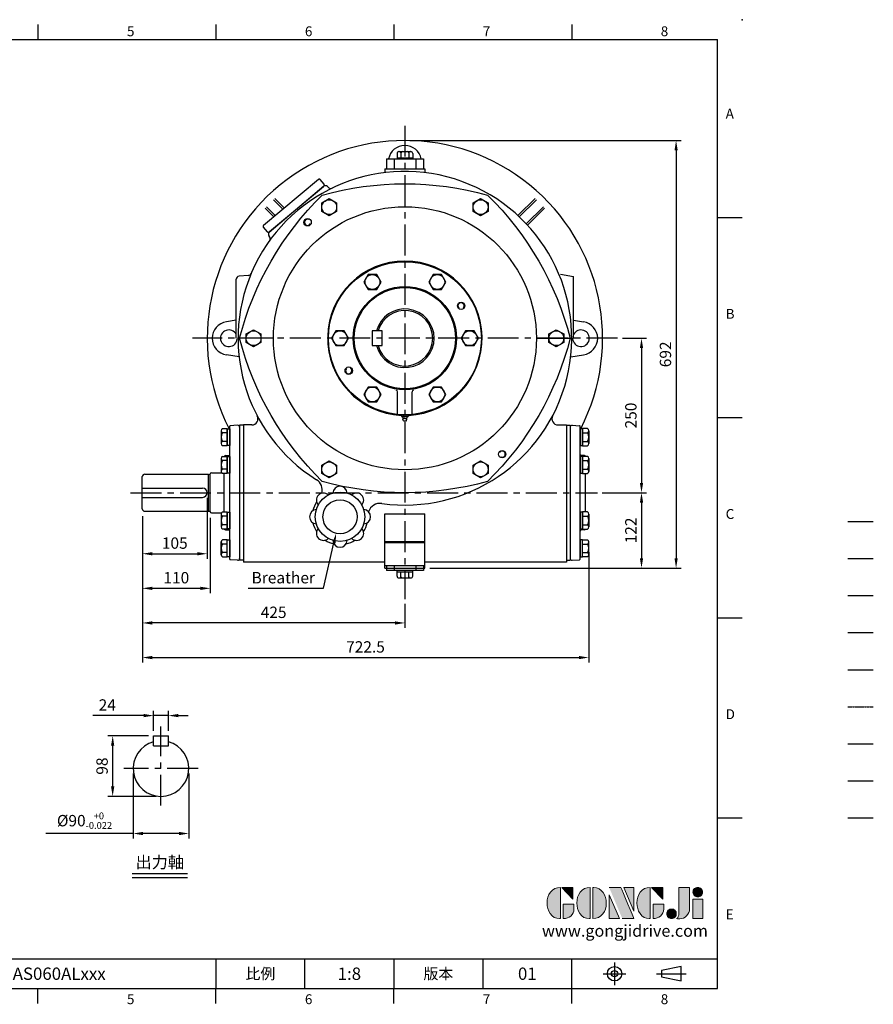
# Model space of a CAD drawing. Extents: x -56 to 2452, y -32 to 1568.
# Drawn here: x 1070 to 2452, y -26 to 1568 of the extents above; entities that cross this region are included whole.
import ezdxf
from ezdxf.enums import TextEntityAlignment as Align

# ---------------------------------------------------------------- set-up
doc = ezdxf.new("R2010")
doc.units = 0
doc.header["$LTSCALE"] = 40
doc.header["$MEASUREMENT"] = 0
for name, pattern in [('CENTER', [2, 1.25, -0.25, 0.25, -0.25]), ('HIDDEN', [0.375, 0.25, -0.125]), ('PHANTOM2', [1.25, 0.625, -0.125, 0.125, -0.125, 0.125, -0.125])]:
    doc.linetypes.add(name, pattern=pattern)
doc.layers.get('0').update_dxf_attribs({"color": 3, "linetype": 'CONTINUOUS'})
doc.layers.get('Defpoints').update_dxf_attribs({"linetype": 'CONTINUOUS'})
for name, color, linetype in [('CEN', 2, 'CENTER'), ('DIM', 3, 'CONTINUOUS'), ('HATCH', 1, 'CONTINUOUS'), ('HID', 6, 'HIDDEN'), ('Layer 1', 7, 'CONTINUOUS'), ('MAIN', 7, 'CONTINUOUS'), ('PHA', 4, 'PHANTOM2'), ('QC', 3, 'CONTINUOUS'), ('THIN', 1, 'CONTINUOUS'), ('TXT', 4, 'CONTINUOUS')]:
    doc.layers.add(name, color=color, linetype=linetype)
doc.styles.add('ATTDEF', font='txt')
doc.styles.get("Standard").update_dxf_attribs({"font": 'SIMPLEX.SHX'})
doc.dimstyles.new('C', dxfattribs={"dimscale": 8, "dimtxt": 2.3, "dimasz": 2, "dimexe": 1, "dimexo": 1, "dimgap": 1, "dimtad": 1, "dimtoh": 1, "dimdec": 4, "dimdsep": 46, "dimtxsty": 'Standard', "dimcen": 0, "dimclrd": 256, "dimclre": 256, "dimclrt": 256, "dimadec": 8, "dimazin": 2, "dimtfac": 0.6, "dimtdec": 4, "dimtofl": 0, "dimtmove": 0, "dimatfit": 3, "dimfxl": 0, "dimtolj": 1, "dimarcsym": 0})
doc.dimstyles.new('L', dxfattribs={"dimscale": 8, "dimtxt": 2.3, "dimasz": 2, "dimexe": 1, "dimexo": 1, "dimgap": 1, "dimtad": 1, "dimdec": 4, "dimdsep": 46, "dimtxsty": 'Standard', "dimcen": 0, "dimclrd": 256, "dimclre": 256, "dimclrt": 256, "dimadec": 8, "dimazin": 2, "dimtfac": 0.6, "dimtdec": 4, "dimtmove": 0, "dimatfit": 3, "dimfxl": 0, "dimtolj": 1, "dimarcsym": 0})

# ---------------------------------------------------------------- blocks, each defined once
blk = doc.blocks.new('*D0')
at = {"layer": 'Defpoints', "color": 0}
for p in [(1268.9, 772.4), (1693.9, 630.4), (1268.9, 591.7)]:
    blk.add_point(p, dxfattribs=at)
at = {"layer": 'DIM', "lineweight": -2}
for p, q in [((1268.9, 764.4), (1268.9, 583.7)), ((1693.9, 622.4), (1693.9, 583.7)), ((1677.9, 591.7), (1284.9, 591.7))]:
    blk.add_line(p, q, dxfattribs=at)
at = {"layer": 'DIM'}
for points in [[(1284.9, 594.3), (1284.9, 589), (1268.9, 591.7)], [(1677.9, 594.3), (1677.9, 589), (1693.9, 591.7)]]:
    blk.add_solid(points, dxfattribs=at)
at = {"layer": 'DIM', "insert": (1481.4, 608.9), "char_height": 18.4, "attachment_point": 5}
blk.add_mtext('\\A1;425', dxfattribs=at)
blk = doc.blocks.new('*D1')
at = {"layer": 'Defpoints', "color": 0}
for p in [(1268.9, 772.4), (1378.9, 770), (1378.9, 647.7)]:
    blk.add_point(p, dxfattribs=at)
at = {"layer": 'DIM', "lineweight": -2}
for p, q in [((1268.9, 764.4), (1268.9, 639.7)), ((1378.9, 762), (1378.9, 639.7)), ((1284.9, 647.7), (1362.9, 647.7))]:
    blk.add_line(p, q, dxfattribs=at)
at = {"layer": 'DIM'}
for points in [[(1284.9, 650.3), (1284.9, 645), (1268.9, 647.7)], [(1362.9, 650.3), (1362.9, 645), (1378.9, 647.7)]]:
    blk.add_solid(points, dxfattribs=at)
at = {"layer": 'DIM', "insert": (1323.9, 664.9), "char_height": 18.4, "attachment_point": 5}
blk.add_mtext('\\A1;110', dxfattribs=at)
blk = doc.blocks.new('*D2')
at = {"layer": 'Defpoints', "color": 0}
for p in [(1373.9, 802.4), (1268.9, 772.4), (1373.9, 703.7)]:
    blk.add_point(p, dxfattribs=at)
at = {"layer": 'DIM', "lineweight": -2}
for p, q in [((1373.9, 794.4), (1373.9, 695.7)), ((1268.9, 764.4), (1268.9, 695.7)), ((1284.9, 703.7), (1357.9, 703.7))]:
    blk.add_line(p, q, dxfattribs=at)
at = {"layer": 'DIM'}
for points in [[(1284.9, 706.3), (1284.9, 701), (1268.9, 703.7)], [(1357.9, 706.3), (1357.9, 701), (1373.9, 703.7)]]:
    blk.add_solid(points, dxfattribs=at)
at = {"layer": 'DIM', "insert": (1321.4, 720.9), "char_height": 18.4, "attachment_point": 5}
blk.add_mtext('\\A1;105', dxfattribs=at)
blk = doc.blocks.new('*D3')
at = {"layer": 'Defpoints', "color": 0}
for p in [(1268.9, 772.4), (1991.4, 714.1), (1991.4, 535.7)]:
    blk.add_point(p, dxfattribs=at)
at = {"layer": 'DIM', "lineweight": -2}
for p, q in [((1268.9, 764.4), (1268.9, 527.7)), ((1991.4, 706.1), (1991.4, 527.7)), ((1284.9, 535.7), (1975.4, 535.7))]:
    blk.add_line(p, q, dxfattribs=at)
at = {"layer": 'DIM'}
for points in [[(1284.9, 538.3), (1284.9, 533), (1268.9, 535.7)], [(1975.4, 538.3), (1975.4, 533), (1991.4, 535.7)]]:
    blk.add_solid(points, dxfattribs=at)
at = {"layer": 'DIM', "insert": (1630.1, 552.9), "char_height": 18.4, "attachment_point": 5}
blk.add_mtext('\\A1;722.5', dxfattribs=at)
blk = doc.blocks.new('*D4')
at = {"layer": 'Defpoints', "color": 0}
for p in [(2005.4, 802.4), (1726.4, 680.4), (2076.8, 680.4)]:
    blk.add_point(p, dxfattribs=at)
at = {"layer": 'DIM', "lineweight": -2}
for p, q in [((2013.4, 802.4), (2084.8, 802.4)), ((2076.8, 786.4), (2076.8, 696.4)), ((1734.4, 680.4), (2084.8, 680.4))]:
    blk.add_line(p, q, dxfattribs=at)
at = {"layer": 'DIM'}
for points in [[(2074.2, 786.4), (2079.5, 786.4), (2076.8, 802.4)], [(2074.2, 696.4), (2079.5, 696.4), (2076.8, 680.4)]]:
    blk.add_solid(points, dxfattribs=at)
at = {"layer": 'DIM', "insert": (2059.6, 741.4), "char_height": 18.4, "attachment_point": 5, "rotation": 90}
blk.add_mtext('\\A1;122', dxfattribs=at)
blk = doc.blocks.new('*D5')
at = {"layer": 'Defpoints', "color": 0}
for p in [(2037.9, 1052.4), (2005.4, 802.4), (2076.8, 802.4)]:
    blk.add_point(p, dxfattribs=at)
at = {"layer": 'DIM', "lineweight": -2}
for p, q in [((2045.9, 1052.4), (2084.8, 1052.4)), ((2076.8, 1036.4), (2076.8, 818.4)), ((2013.4, 802.4), (2084.8, 802.4))]:
    blk.add_line(p, q, dxfattribs=at)
at = {"layer": 'DIM'}
for points in [[(2074.2, 1036.4), (2079.5, 1036.4), (2076.8, 1052.4)], [(2074.2, 818.4), (2079.5, 818.4), (2076.8, 802.4)]]:
    blk.add_solid(points, dxfattribs=at)
at = {"layer": 'DIM', "insert": (2059.6, 927.4), "char_height": 18.4, "attachment_point": 5, "rotation": 90}
blk.add_mtext('\\A1;250', dxfattribs=at)
blk = doc.blocks.new('*D6')
at = {"layer": 'Defpoints', "color": 0}
for p in [(1693.9, 1372.4), (1726.4, 680.4), (2132.8, 680.4)]:
    blk.add_point(p, dxfattribs=at)
at = {"layer": 'DIM', "lineweight": -2}
for p, q in [((1701.9, 1372.4), (2140.8, 1372.4)), ((2132.8, 1356.4), (2132.8, 696.4)), ((1734.4, 680.4), (2140.8, 680.4))]:
    blk.add_line(p, q, dxfattribs=at)
at = {"layer": 'DIM'}
for points in [[(2130.2, 1356.4), (2135.5, 1356.4), (2132.8, 1372.4)], [(2130.2, 696.4), (2135.5, 696.4), (2132.8, 680.4)]]:
    blk.add_solid(points, dxfattribs=at)
at = {"layer": 'DIM', "insert": (2115.6, 1026.4), "char_height": 18.4, "attachment_point": 5, "rotation": 90}
blk.add_mtext('\\A1;692', dxfattribs=at)
blk = doc.blocks.new('*D16')
at = {"layer": 'Defpoints', "color": 0}
for p in [(1220.9, 409), (1287.1, 409), (1299.1, 311)]:
    blk.add_point(p, dxfattribs=at)
at = {"layer": 'DIM', "lineweight": -2}
for p, q in [((1279.1, 409), (1212.9, 409)), ((1220.9, 327), (1220.9, 393)), ((1291.1, 311), (1212.9, 311))]:
    blk.add_line(p, q, dxfattribs=at)
at = {"layer": 'DIM'}
for points in [[(1218.2, 393), (1223.5, 393), (1220.9, 409)], [(1218.2, 327), (1223.5, 327), (1220.9, 311)]]:
    blk.add_solid(points, dxfattribs=at)
at = {"layer": 'DIM', "insert": (1203.7, 360), "char_height": 18.4, "attachment_point": 5, "rotation": 90}
blk.add_mtext('\\A1;98', dxfattribs=at)
blk = doc.blocks.new('*D17')
at = {"layer": 'Defpoints', "color": 0}
for p in [(1311.1, 441.7), (1287.1, 409), (1311.1, 409)]:
    blk.add_point(p, dxfattribs=at)
at = {"layer": 'DIM', "lineweight": -2}
for p, q in [((1287.1, 417), (1287.1, 449.7)), ((1311.1, 417), (1311.1, 449.7)), ((1271.1, 441.7), (1188.7, 441.7)), ((1311.1, 441.7), (1287.1, 441.7)), ((1327.1, 441.7), (1343.1, 441.7))]:
    blk.add_line(p, q, dxfattribs=at)
at = {"layer": 'DIM'}
for points in [[(1271.1, 444.4), (1271.1, 439.1), (1287.1, 441.7)], [(1327.1, 444.4), (1327.1, 439.1), (1311.1, 441.7)]]:
    blk.add_solid(points, dxfattribs=at)
at = {"layer": 'DIM', "insert": (1212.1, 458.9), "char_height": 18.4, "attachment_point": 5}
blk.add_mtext('\\A1;24', dxfattribs=at)
blk = doc.blocks.new('*D18')
at = {"layer": 'Defpoints', "color": 0}
for p in [(1254.1, 356), (1344.1, 356), (1254.1, 250.9)]:
    blk.add_point(p, dxfattribs=at)
at = {"layer": 'DIM', "lineweight": -2}
for p, q in [((1254.1, 348), (1254.1, 242.9)), ((1344.1, 348), (1344.1, 242.9)), ((1254.1, 250.9), (1112.5, 250.9)), ((1328.1, 250.9), (1270.1, 250.9))]:
    blk.add_line(p, q, dxfattribs=at)
at = {"layer": 'DIM'}
for points in [[(1270.1, 253.5), (1270.1, 248.2), (1254.1, 250.9)], [(1328.1, 253.5), (1328.1, 248.2), (1344.1, 250.9)]]:
    blk.add_solid(points, dxfattribs=at)
at = {"layer": 'DIM', "insert": (1175.3, 271.7), "char_height": 18.4, "attachment_point": 5}
blk.add_mtext('\\A1;%%C90{\\H11.04;\\S+0^ -0.022;}', dxfattribs=at)
blk = doc.blocks.new('*D22')
at = {"layer": 'Defpoints', "color": 0}
for p in [(1588.9, 763.6), (1582.6, 736.7)]:
    blk.add_point(p, dxfattribs=at)
at = {"layer": 'DIM', "lineweight": -2}
for p, q in [((1561.9, 647.7), (1579, 721.1)), ((1440, 647.7), (1561.9, 647.7))]:
    blk.add_line(p, q, dxfattribs=at)
at = {"layer": 'DIM'}
blk.add_solid([(1576.4, 721.7), (1581.6, 720.5), (1582.6, 736.7)], dxfattribs=at)
at = {"layer": 'DIM', "insert": (1497, 664.9), "char_height": 18.4, "attachment_point": 5}
blk.add_mtext('\\A1;Breather', dxfattribs=at)
blk = doc.blocks.new('block 2')
at = {"layer": 'Layer 1'}
h = blk.add_hatch(color=156, dxfattribs=at)
h.dxf.hatch_style = 2
edge = h.paths.add_edge_path()
edge.add_spline(control_points=[(206.71, 249.95), (206.71, 252.39), (207.32, 254.41), (208.54, 256.02), (209.9, 257.78), (211.76, 258.67), (214.12, 258.67), (214.12, 258.67), (214.12, 241.24), (214.12, 241.24), (214.12, 241.24), (213.58, 241.24), (213.58, 241.24), (211.47, 241.24), (209.76, 242.19), (208.45, 244.1), (207.29, 245.79), (206.71, 247.74), (206.71, 249.95)], knot_values=[0, 0, 0, 0, 1, 1, 1, 2, 2, 2, 3, 3, 3, 4, 4, 4, 5, 5, 5, 6, 6, 6, 6], degree=3, periodic=0)
h = blk.add_hatch(color=156, dxfattribs=at)
h.dxf.hatch_style = 2
h.paths.add_polyline_path([(221.19, 258.67), (221.19, 252.1), (214.92, 258.67)])
h = blk.add_hatch(color=156, dxfattribs=at)
h.dxf.hatch_style = 2
edge = h.paths.add_edge_path()
edge.add_spline(control_points=[(223.34, 249.95), (223.34, 252.39), (223.95, 254.41), (225.17, 256.02), (226.53, 257.78), (228.39, 258.67), (230.75, 258.67), (230.75, 258.67), (230.75, 241.24), (230.75, 241.24), (230.75, 241.24), (230.2, 241.24), (230.2, 241.24), (228.07, 241.24), (226.35, 242.19), (225.06, 244.1), (223.91, 245.78), (223.34, 247.73), (223.34, 249.95)], knot_values=[0, 0, 0, 0, 1, 1, 1, 2, 2, 2, 3, 3, 3, 4, 4, 4, 5, 5, 5, 6, 6, 6, 6], degree=3, periodic=0)
h = blk.add_hatch(color=156, dxfattribs=at)
h.dxf.hatch_style = 2
edge = h.paths.add_edge_path()
edge.add_spline(control_points=[(232.38, 258.67), (232.38, 258.67), (232.93, 258.67), (232.93, 258.67), (235.03, 258.67), (236.74, 257.72), (238.05, 255.81), (239.21, 254.12), (239.79, 252.17), (239.79, 249.95), (239.79, 247.51), (239.18, 245.49), (237.96, 243.89), (236.6, 242.12), (234.74, 241.24), (232.38, 241.24), (232.38, 241.24), (232.38, 258.67), (232.38, 258.67)], knot_values=[0, 0, 0, 0, 1, 1, 1, 2, 2, 2, 3, 3, 3, 4, 4, 4, 5, 5, 5, 6, 6, 6, 6], degree=3, periodic=0)
h = blk.add_hatch(color=156, dxfattribs=at)
h.dxf.hatch_style = 2
edge = h.paths.add_edge_path()
edge.add_spline(control_points=[(241.44, 258.67), (241.44, 258.67), (247.98, 258.67), (247.98, 258.67), (248.74, 257.05), (255.32, 241.24), (255.32, 241.24), (255.32, 241.24), (248.78, 241.24), (248.78, 241.24)], knot_values=[0, 0, 0, 0, 0.352778, 0.352778, 0.352778, 0.705556, 0.705556, 0.705556, 1.058333, 1.058333, 1.058333, 1.058333], degree=3, periodic=0)
edge.add_line((248.78, 241.24), (241.44, 258.67))
h = blk.add_hatch(color=156, dxfattribs=at)
h.dxf.hatch_style = 2
h.paths.add_polyline_path([(241.44, 254.52), (247.15, 241.24), (241.44, 241.24)])
h = blk.add_hatch(color=156, dxfattribs=at)
h.dxf.hatch_style = 2
h.paths.add_polyline_path([(255.32, 258.67), (255.32, 245.36), (249.6, 258.67)])
h = blk.add_hatch(color=156, dxfattribs=at)
h.dxf.hatch_style = 2
edge = h.paths.add_edge_path()
edge.add_spline(control_points=[(256.94, 249.95), (256.94, 252.39), (257.55, 254.41), (258.77, 256.02), (260.13, 257.78), (261.99, 258.67), (264.35, 258.67), (264.35, 258.67), (264.35, 241.24), (264.35, 241.24), (264.35, 241.24), (263.8, 241.24), (263.8, 241.24), (261.7, 241.24), (259.99, 242.19), (258.68, 244.1), (257.52, 245.79), (256.94, 247.74), (256.94, 249.95)], knot_values=[0, 0, 0, 0, 1, 1, 1, 2, 2, 2, 3, 3, 3, 4, 4, 4, 5, 5, 5, 6, 6, 6, 6], degree=3, periodic=0)
h = blk.add_hatch(color=156, dxfattribs=at)
h.dxf.hatch_style = 2
h.paths.add_polyline_path([(271.42, 258.67), (271.42, 252.1), (265.15, 258.67)])
h = blk.add_hatch(color=156, dxfattribs=at)
h.dxf.hatch_style = 2
edge = h.paths.add_edge_path()
edge.add_spline(control_points=[(279.19, 241.24), (279.6, 241.56), (279.91, 241.96), (280.11, 242.43), (280.32, 242.9), (280.42, 243.42), (280.42, 243.98), (280.42, 243.98), (280.42, 258.67), (280.42, 258.67), (280.42, 258.67), (286.42, 258.67), (286.42, 258.67), (286.42, 258.67), (286.42, 246.68), (286.42, 246.68), (286.42, 245.22), (285.86, 243.93), (284.76, 242.81), (283.65, 241.69), (282.37, 241.12), (280.93, 241.12), (280.64, 241.12), (280.35, 241.13), (280.06, 241.15), (279.77, 241.16), (279.48, 241.19), (279.19, 241.24)], knot_values=[0, 0, 0, 0, 1, 1, 1, 2, 2, 2, 3, 3, 3, 4, 4, 4, 5, 5, 5, 6, 6, 6, 7, 7, 7, 8, 8, 8, 9, 9, 9, 9], degree=3, periodic=0)
h = blk.add_hatch(color=156, dxfattribs=at)
h.dxf.hatch_style = 2
edge = h.paths.add_edge_path()
edge.add_spline(control_points=[(293.62, 256.03), (293.62, 255.21), (293.36, 254.57), (292.84, 254.1), (292.32, 253.63), (291.7, 253.4), (290.98, 253.4), (290.25, 253.4), (289.62, 253.63), (289.1, 254.1), (288.58, 254.57), (288.32, 255.22), (288.32, 256.06), (288.32, 256.92), (288.58, 257.57), (289.09, 258.02), (289.6, 258.47), (290.23, 258.7), (290.98, 258.7), (291.7, 258.7), (292.32, 258.46), (292.84, 257.99), (293.36, 257.53), (293.62, 256.87), (293.62, 256.03)], knot_values=[0, 0, 0, 0, 1, 1, 1, 2, 2, 2, 3, 3, 3, 4, 4, 4, 5, 5, 5, 6, 6, 6, 7, 7, 7, 8, 8, 8, 8], degree=3, periodic=0)
h = blk.add_hatch(color=156, dxfattribs=at)
h.dxf.hatch_style = 2
edge = h.paths.add_edge_path()
edge.add_spline(control_points=[(215.75, 249.38), (215.75, 249.38), (221.74, 249.38), (221.74, 249.38), (221.74, 249.38), (221.74, 246.67), (221.74, 246.67), (221.74, 245.03), (221.14, 243.7), (219.93, 242.68), (218.81, 241.72), (217.41, 241.24), (215.75, 241.24), (215.75, 241.24), (215.75, 249.38), (215.75, 249.38)], knot_values=[0, 0, 0, 0, 1, 1, 1, 2, 2, 2, 3, 3, 3, 4, 4, 4, 5, 5, 5, 5], degree=3, periodic=0)
h = blk.add_hatch(color=156, dxfattribs=at)
h.dxf.hatch_style = 2
edge = h.paths.add_edge_path()
edge.add_spline(control_points=[(265.97, 249.38), (265.97, 249.38), (271.97, 249.38), (271.97, 249.38), (271.97, 249.38), (271.97, 246.67), (271.97, 246.67), (271.97, 245.03), (271.36, 243.7), (270.16, 242.68), (269.03, 241.72), (267.63, 241.24), (265.97, 241.24), (265.97, 241.24), (265.97, 249.38), (265.97, 249.38)], knot_values=[0, 0, 0, 0, 1, 1, 1, 2, 2, 2, 3, 3, 3, 4, 4, 4, 5, 5, 5, 5], degree=3, periodic=0)
h = blk.add_hatch(color=156, dxfattribs=at)
h.dxf.hatch_style = 2
h.paths.add_polyline_path([(288.18, 252.09), (293.79, 252.09), (293.79, 241.35), (288.18, 241.35)])
h = blk.add_hatch(color=156, dxfattribs=at)
h.dxf.hatch_style = 2
edge = h.paths.add_edge_path()
edge.add_spline(control_points=[(279, 243.96), (279, 243.18), (278.76, 242.54), (278.27, 242.05), (277.78, 241.57), (277.14, 241.32), (276.35, 241.32), (275.57, 241.32), (274.93, 241.57), (274.44, 242.05), (273.95, 242.54), (273.7, 243.19), (273.7, 243.98), (273.7, 244.77), (273.95, 245.4), (274.44, 245.89), (274.93, 246.38), (275.57, 246.62), (276.35, 246.62), (277.14, 246.62), (277.78, 246.38), (278.27, 245.89), (278.76, 245.4), (279, 244.76), (279, 243.96)], knot_values=[0, 0, 0, 0, 1, 1, 1, 2, 2, 2, 3, 3, 3, 4, 4, 4, 5, 5, 5, 6, 6, 6, 7, 7, 7, 8, 8, 8, 8], degree=3, periodic=0)
at = {"layer": 'Layer 1', "color": 156, "lineweight": 0}
for points in [[(221.19, 258.67), (221.19, 252.1), (214.92, 258.67), (221.19, 258.67)], [(241.44, 254.52), (247.15, 241.24), (241.44, 241.24), (241.44, 254.52)], [(255.32, 258.67), (255.32, 245.36), (249.6, 258.67), (255.32, 258.67)], [(271.42, 258.67), (271.42, 252.1), (265.15, 258.67), (271.42, 258.67)], [(288.18, 252.09), (293.79, 252.09), (293.79, 241.35), (288.18, 241.35), (288.18, 252.09)]]:
    blk.add_lwpolyline(points, dxfattribs=at)
for points, knots in [([(206.71, 249.95), (206.71, 252.39), (207.32, 254.41), (208.54, 256.02), (209.9, 257.78), (211.76, 258.67), (214.12, 258.67), (214.12, 258.67), (214.12, 241.24), (214.12, 241.24), (214.12, 241.24), (213.58, 241.24), (213.58, 241.24), (211.47, 241.24), (209.76, 242.19), (208.45, 244.1), (207.29, 245.79), (206.71, 247.74), (206.71, 249.95)], [0, 0, 0, 0, 1, 1, 1, 2, 2, 2, 3, 3, 3, 4, 4, 4, 5, 5, 5, 6, 6, 6, 6]), ([(223.34, 249.95), (223.34, 252.39), (223.95, 254.41), (225.17, 256.02), (226.53, 257.78), (228.39, 258.67), (230.75, 258.67), (230.75, 258.67), (230.75, 241.24), (230.75, 241.24), (230.75, 241.24), (230.2, 241.24), (230.2, 241.24), (228.07, 241.24), (226.35, 242.19), (225.06, 244.1), (223.91, 245.78), (223.34, 247.73), (223.34, 249.95)], [0, 0, 0, 0, 1, 1, 1, 2, 2, 2, 3, 3, 3, 4, 4, 4, 5, 5, 5, 6, 6, 6, 6]), ([(232.38, 258.67), (232.38, 258.67), (232.93, 258.67), (232.93, 258.67), (235.03, 258.67), (236.74, 257.72), (238.05, 255.81), (239.21, 254.12), (239.79, 252.17), (239.79, 249.95), (239.79, 247.51), (239.18, 245.49), (237.96, 243.89), (236.6, 242.12), (234.74, 241.24), (232.38, 241.24), (232.38, 241.24), (232.38, 258.67), (232.38, 258.67)], [0, 0, 0, 0, 1, 1, 1, 2, 2, 2, 3, 3, 3, 4, 4, 4, 5, 5, 5, 6, 6, 6, 6]), ([(241.44, 258.67), (241.44, 258.67), (247.98, 258.67), (247.98, 258.67), (248.74, 257.05), (255.32, 241.24), (255.32, 241.24), (255.32, 241.24), (248.78, 241.24), (248.78, 241.24)], [0, 0, 0, 0, 1, 1, 1, 2, 2, 2, 3, 3, 3, 3]), ([(256.94, 249.95), (256.94, 252.39), (257.55, 254.41), (258.77, 256.02), (260.13, 257.78), (261.99, 258.67), (264.35, 258.67), (264.35, 258.67), (264.35, 241.24), (264.35, 241.24), (264.35, 241.24), (263.8, 241.24), (263.8, 241.24), (261.7, 241.24), (259.99, 242.19), (258.68, 244.1), (257.52, 245.79), (256.94, 247.74), (256.94, 249.95)], [0, 0, 0, 0, 1, 1, 1, 2, 2, 2, 3, 3, 3, 4, 4, 4, 5, 5, 5, 6, 6, 6, 6]), ([(279.19, 241.24), (279.6, 241.56), (279.91, 241.96), (280.11, 242.43), (280.32, 242.9), (280.42, 243.42), (280.42, 243.98), (280.42, 243.98), (280.42, 258.67), (280.42, 258.67), (280.42, 258.67), (286.42, 258.67), (286.42, 258.67), (286.42, 258.67), (286.42, 246.68), (286.42, 246.68), (286.42, 245.22), (285.86, 243.93), (284.76, 242.81), (283.65, 241.69), (282.37, 241.12), (280.93, 241.12), (280.64, 241.12), (280.35, 241.13), (280.06, 241.15), (279.77, 241.16), (279.48, 241.19), (279.19, 241.24)], [0, 0, 0, 0, 1, 1, 1, 2, 2, 2, 3, 3, 3, 4, 4, 4, 5, 5, 5, 6, 6, 6, 7, 7, 7, 8, 8, 8, 9, 9, 9, 9]), ([(293.62, 256.03), (293.62, 255.21), (293.36, 254.57), (292.84, 254.1), (292.32, 253.63), (291.7, 253.4), (290.98, 253.4), (290.25, 253.4), (289.62, 253.63), (289.1, 254.1), (288.58, 254.57), (288.32, 255.22), (288.32, 256.06), (288.32, 256.92), (288.58, 257.57), (289.09, 258.02), (289.6, 258.47), (290.23, 258.7), (290.98, 258.7), (291.7, 258.7), (292.32, 258.46), (292.84, 257.99), (293.36, 257.53), (293.62, 256.87), (293.62, 256.03)], [0, 0, 0, 0, 1, 1, 1, 2, 2, 2, 3, 3, 3, 4, 4, 4, 5, 5, 5, 6, 6, 6, 7, 7, 7, 8, 8, 8, 8]), ([(215.75, 249.38), (215.75, 249.38), (221.74, 249.38), (221.74, 249.38), (221.74, 249.38), (221.74, 246.67), (221.74, 246.67), (221.74, 245.03), (221.14, 243.7), (219.93, 242.68), (218.81, 241.72), (217.41, 241.24), (215.75, 241.24), (215.75, 241.24), (215.75, 249.38), (215.75, 249.38)], [0, 0, 0, 0, 1, 1, 1, 2, 2, 2, 3, 3, 3, 4, 4, 4, 5, 5, 5, 5]), ([(265.97, 249.38), (265.97, 249.38), (271.97, 249.38), (271.97, 249.38), (271.97, 249.38), (271.97, 246.67), (271.97, 246.67), (271.97, 245.03), (271.36, 243.7), (270.16, 242.68), (269.03, 241.72), (267.63, 241.24), (265.97, 241.24), (265.97, 241.24), (265.97, 249.38), (265.97, 249.38)], [0, 0, 0, 0, 1, 1, 1, 2, 2, 2, 3, 3, 3, 4, 4, 4, 5, 5, 5, 5]), ([(279, 243.96), (279, 243.18), (278.76, 242.54), (278.27, 242.05), (277.78, 241.57), (277.14, 241.32), (276.35, 241.32), (275.57, 241.32), (274.93, 241.57), (274.44, 242.05), (273.95, 242.54), (273.7, 243.19), (273.7, 243.98), (273.7, 244.77), (273.95, 245.4), (274.44, 245.89), (274.93, 246.38), (275.57, 246.62), (276.35, 246.62), (277.14, 246.62), (277.78, 246.38), (278.27, 245.89), (278.76, 245.4), (279, 244.76), (279, 243.96)], [0, 0, 0, 0, 1, 1, 1, 2, 2, 2, 3, 3, 3, 4, 4, 4, 5, 5, 5, 6, 6, 6, 7, 7, 7, 8, 8, 8, 8])]:
    blk.add_open_spline(points, degree=3, knots=knots, dxfattribs=at)
blk = doc.blocks.new('GJA420')
at = {"color": 0}
for p, q in [((137.5, 195), (137.5, 192)), ((173.5, 195), (173.5, 192)), ((209.5, 195), (209.5, 192)), ((245.5, 195), (245.5, 192)), ((0, 192), (275, 192)), ((275, 0), (275, 192)), ((275, 156), (280, 156)), ((275, 115.5), (280, 115.5)), ((275, 75), (280, 75)), ((275, 34.5), (280, 34.5)), ((101.5, 6), (275, 6)), ((173.5, 6), (173.5, 0)), ((173.5, 6), (173.5, 0)), ((191.5, 0), (191.5, 6)), ((209.5, 6), (209.5, 0)), ((209.5, 6), (209.5, 0)), ((227.5, 6), (227.5, 0)), ((245.5, 0), (245.5, 6)), ((0, 0), (275, 0)), ((137.5, -3), (137.5, 0)), ((173.5, -3), (173.5, 0)), ((209.5, -3), (209.5, 0)), ((245.5, -3), (245.5, 0))]:
    blk.add_line(p, q, dxfattribs=at)
at = {"color": 1, "linetype": 'CENTER', "ltscale": 2}
for p, q in [((254.15, 5.3), (254.15, 0.7)), ((251.85, 3), (256.45, 3)), ((262.65, 3), (268.65, 3))]:
    blk.add_line(p, q, dxfattribs=at)
at = {"color": 0}
blk.add_lwpolyline([(263.65, 3.65), (263.65, 2.35), (267.65, 1.54), (267.65, 4.46)], close=True, dxfattribs=at)
for radius in [1.46, 0.645]:
    blk.add_circle((254.15, 3), radius, dxfattribs=at)
blk.add_point((280, 196), dxfattribs=at)
blk.add_point((280, 196), dxfattribs=at)
at = {"layer": 'CEN'}
blk.add_line((301.37, 94.5), (306.5, 94.5), dxfattribs=at)
at = {"layer": 'DIM'}
for p, q in [((301.37, 87), (306.5, 87)), ((199.5, 0), (199.5, 0))]:
    blk.add_line(p, q, dxfattribs=at)
at = {"layer": 'HATCH'}
blk.add_line((301.37, 79.5), (306.5, 79.5), dxfattribs=at)
at = {"layer": 'HID'}
blk.add_line((301.37, 72), (306.5, 72), dxfattribs=at)
at = {"layer": 'MAIN'}
blk.add_line((301.37, 64.5), (306.5, 64.5), dxfattribs=at)
at = {"layer": 'PHA', "ltscale": 0.01}
blk.add_line((301.37, 57), (306.5, 57), dxfattribs=at)
at = {"layer": 'QC'}
blk.add_line((301.37, 49.5), (306.5, 49.5), dxfattribs=at)
at = {"layer": 'THIN'}
blk.add_line((301.37, 42), (306.5, 42), dxfattribs=at)
at = {"layer": 'TXT'}
blk.add_line((301.37, 34.5), (306.5, 34.5), dxfattribs=at)
at = {"layer": 'MAIN', "xscale": 0.3616442767764058, "yscale": 0.3616442767764058, "zscale": 0.3616442767764058}
blk.add_blockref('block 2', (165.75, -73.1), dxfattribs=at)
at = {"color": 0}
for s, p in [('5', (155.5, 192.66)), ('6', (191.5, 192.66)), ('7', (227.5, 192.66)), ('8', (263.5, 192.66)), ('A', (276.63, 176)), ('B', (276.63, 135.5)), ('C', (276.63, 95)), ('D', (276.63, 54.5)), ('E', (276.63, 14)), ('5', (155.5, -3.16)), ('6', (191.5, -3.16)), ('7', (227.5, -3.16)), ('8', (263.5, -3.16))]:
    blk.add_text(s, height=2, dxfattribs=at).set_placement(p)
at = {"color": 0, "char_height": 2.2, "attachment_point": 5}
for s, insert, width in [('{\\fDFKai-SB|b0|i0|c136|p65;比例}', (182.5, 3), 7), ('\\f標楷體|b0|i0|c136|p65;版本', (218.5, 3), 8)]:
    blk.add_mtext(s, dxfattribs=dict(at, insert=insert, width=width))
at = {"color": 4, "style": 'ATTDEF'}
blk.add_attdef('料號', text='', height=2.5, dxfattribs=at).set_placement((120.5, 3), align=Align.MIDDLE_LEFT)
for tag, p in [('比例', (200.5, 3)), ('版本', (236.5, 3))]:
    blk.add_attdef(tag, text='', height=2.5, dxfattribs=at).set_placement(p, align=Align.MIDDLE_CENTER)
at = {"layer": 'TXT', "color": 0, "insert": (256.25, 11.68), "char_height": 2.4, "width": 29.3258, "attachment_point": 5}
blk.add_mtext('{\\fTimes New Roman|b0|i0|c0|p18;\\C256;www.gongjidrive.com}', dxfattribs=at)

msp = doc.modelspace()

# ---------------------------------------------------------------- linework, layer by layer
at = {"layer": 'CEN'}
for p, q in [((1693.87417, 1396.43654), (1693.87417, 630.41083)), ((2037.87417, 1052.43654), (1349.87417, 1052.43654)), ((1249.87417, 802.43654), (2005.37417, 802.43654)), ((1299.07101, 296.01484), (1299.07101, 424.01484)), ((1359.07101, 356.01484), (1239.07101, 356.01484))]:
    msp.add_line(p, q, dxfattribs=at)
at = {"layer": 'DIM'}
for p, q in [((1252.30331, 186.31892), (1341.90331, 186.31892)), ((1252.30331, 179.91892), (1341.90331, 179.91892))]:
    msp.add_line(p, q, dxfattribs=at)
at = {"layer": 'MAIN'}
for p, q in [((1684.17246, 1354.54537), (1703.57588, 1354.54537)), ((1663.87417, 1342.54537), (1723.87417, 1342.54537)), ((1663.87417, 1342.54537), (1663.87417, 1326.43654)), ((1676.37417, 1342.47357), (1676.37417, 1326.43654)), ((1681.17246, 1351.54537), (1681.17246, 1342.54537)), ((1681.17246, 1344.54537), (1706.57588, 1344.54537)), ((1687.52332, 1352.54537), (1687.52332, 1344.54537)), ((1700.22502, 1352.54537), (1700.22502, 1344.54537)), ((1706.57588, 1351.54537), (1706.57588, 1342.54537)), ((1711.37417, 1342.47357), (1711.37417, 1326.43654)), ((1723.87417, 1342.54537), (1723.87417, 1326.43654)), ((1661.37417, 1326.43654), (1661.37417, 1320.47338)), ((1661.37417, 1326.43654), (1726.37417, 1326.43654)), ((1726.37417, 1326.43654), (1726.37417, 1320.47338)), ((1474.87838, 1225.05344), (1561.90792, 1298.0799)), ((1570.72541, 1296.07478), (1568.3358, 1298.0799)), ((1496.31109, 1261.31333), (1481.10827, 1276.51615)), ((1498.618, 1263.24906), (1483.29484, 1278.57222)), ((1876.85632, 1250.97504), (1904.4535, 1278.57222)), ((1879.05232, 1248.9284), (1906.64007, 1276.51615)), ((1481.70065, 1249.05371), (1467.73849, 1263.01587)), ((1484.00756, 1250.98944), (1469.79456, 1265.20244)), ((1890.36603, 1237.61469), (1917.95378, 1265.20244)), ((1892.41266, 1235.41869), (1920.00985, 1263.01587)), ((1475.3219, 1216.02173), (1473.76219, 1218.72322)), ((1420.87417, 1052.43654), (1420.87417, 1147.85488)), ((1440.26651, 1154.13315), (1425.43839, 1152.83586)), ((1945.6234, 1156.18362), (1966.87417, 1152.43654)), ((1966.87417, 1052.43654), (1966.87417, 1152.43654)), ((1420.87417, 1081.54777), (1404.85403, 1079.13558)), ((1966.87417, 1081.54777), (1982.89431, 1079.13558)), ((1481.61068, 1052.43654), (1423.01909, 1052.43654)), ((1906.13765, 1052.43654), (1964.72925, 1052.43654)), ((1425.52501, 1022.62502), (1404.85403, 1025.73751)), ((1962.22333, 1022.62502), (1982.89431, 1025.73751)), ((1682.04201, 927.9978), (1682.04201, 965.69551)), ((1705.70633, 927.9978), (1705.70633, 965.69551)), ((1688.10067, 928.64192), (1699.64767, 928.64192)), ((1688.10067, 928.64192), (1688.10067, 926.0885)), ((1688.87417, 925.64192), (1688.10067, 926.0885)), ((1698.04368, 928.64192), (1689.70466, 928.64192)), ((1689.83272, 928.64192), (1697.91562, 928.64192)), ((1698.87417, 925.64192), (1699.64767, 926.0885)), ((1699.64767, 928.64192), (1699.64767, 926.0885)), ((1410.37417, 694.95873), (1410.37417, 909.91435)), ((1423.17461, 911.6366), (1411.30765, 910.91213)), ((1426.37417, 911.8499), (1426.37417, 693.02318)), ((1432.37417, 911.8499), (1426.37417, 911.8499)), ((1426.37417, 908.64324), (1426.37417, 696.22984)), ((1432.37417, 912.15933), (1432.37417, 689.93654)), ((1446.02775, 912.15933), (1432.37417, 912.15933)), ((1690.57417, 921.4922), (1690.57417, 921.64192)), ((1691.37417, 918.64192), (1690.59367, 921.35392)), ((1691.37417, 918.64192), (1696.37417, 918.64192)), ((1696.37417, 918.64192), (1697.15467, 921.35392)), ((1697.17417, 921.4922), (1697.17417, 921.64192)), ((1941.72059, 912.15933), (1955.37417, 912.15933)), ((1955.37417, 912.15933), (1955.37417, 689.93654)), ((1955.37417, 911.8499), (1961.37417, 911.8499)), ((1961.37417, 911.8499), (1961.37417, 693.02318)), ((1961.37417, 908.64324), (1961.37417, 696.22984)), ((1964.57373, 911.6366), (1976.44069, 910.91213)), ((1977.37417, 694.95873), (1977.37417, 909.91435)), ((1396.37417, 902.82885), (1396.37417, 882.04424)), ((1406.37417, 899.36474), (1398.37417, 899.36474)), ((1981.37417, 899.36474), (1989.37417, 899.36474)), ((1991.37417, 902.82885), (1991.37417, 882.04424)), ((1406.37417, 885.50834), (1398.37417, 885.50834)), ((1981.37417, 885.50834), (1989.37417, 885.50834)), ((1403.37417, 862.43654), (1408.37417, 862.43654)), ((1984.37417, 862.43654), (1979.37417, 862.43654)), ((1396.37417, 857.82885), (1396.37417, 837.04424)), ((1406.37417, 854.36474), (1398.37417, 854.36474)), ((1981.37417, 854.36474), (1989.37417, 854.36474)), ((1991.37417, 857.82885), (1991.37417, 837.04424)), ((1272.87417, 832.43654), (1375.87417, 832.43654)), ((1375.87417, 772.43654), (1375.87417, 832.43654)), ((1375.87417, 832.43654), (1378.14725, 832.14312)), ((1378.87417, 771.98654), (1378.87417, 832.88654)), ((1380.87417, 834.88654), (1397.00603, 834.88654)), ((1406.37417, 840.50834), (1398.37417, 840.50834)), ((1401.37417, 771.29295), (1401.37417, 833.58013)), ((1981.37417, 840.50834), (1989.37417, 840.50834)), ((1986.37417, 771.29295), (1986.37417, 833.58013)), ((1268.87417, 776.43654), (1268.87417, 828.43654)), ((1268.87417, 809.93654), (1366.37417, 809.93654)), ((1268.87417, 794.93654), (1366.37417, 794.93654)), ((1272.87417, 772.43654), (1375.87417, 772.43654)), ((1375.87417, 772.43654), (1378.14725, 772.72996)), ((1380.87417, 769.98654), (1397.00603, 769.98654)), ((1396.37417, 767.82885), (1396.37417, 747.04424)), ((1661.37417, 680.43654), (1661.37417, 768.29663)), ((1661.37417, 768.29663), (1726.37417, 768.29663)), ((1726.37417, 680.43654), (1726.37417, 768.29663)), ((1991.37417, 767.82885), (1991.37417, 747.04424)), ((1406.37417, 764.36474), (1398.37417, 764.36474)), ((1406.37417, 750.50834), (1398.37417, 750.50834)), ((1981.37417, 764.36474), (1989.37417, 764.36474)), ((1981.37417, 750.50834), (1989.37417, 750.50834)), ((1403.37417, 742.43654), (1408.37417, 742.43654)), ((1984.37417, 742.43654), (1979.37417, 742.43654)), ((1396.37417, 702.04424), (1396.37417, 722.82885)), ((1406.37417, 719.36474), (1398.37417, 719.36474)), ((1661.37417, 723.29663), (1726.37417, 723.29663)), ((1981.37417, 719.36474), (1989.37417, 719.36474)), ((1991.37417, 702.04424), (1991.37417, 722.82885)), ((1406.37417, 705.50834), (1398.37417, 705.50834)), ((1981.37417, 705.50834), (1989.37417, 705.50834)), ((1423.17461, 693.23648), (1411.30765, 693.96095)), ((1432.37417, 693.02318), (1426.37417, 693.02318)), ((1661.37417, 689.93654), (1432.37417, 689.93654)), ((1955.37417, 689.93654), (1726.37417, 689.93654)), ((1955.37417, 693.02318), (1961.37417, 693.02318)), ((1964.57373, 693.23648), (1976.44069, 693.96095)), ((1661.37417, 684.43654), (1726.37417, 684.43654)), ((1661.37417, 680.43654), (1726.37417, 680.43654)), ((1663.87417, 684.43654), (1663.87417, 676.43654)), ((1723.87417, 676.43654), (1663.87417, 676.43654)), ((1676.37417, 684.43654), (1676.37417, 676.43654)), ((1681.17246, 667.43654), (1681.17246, 676.43654)), ((1681.17246, 674.43654), (1706.57588, 674.43654)), ((1687.52332, 666.43654), (1687.52332, 674.43654)), ((1700.22502, 666.43654), (1700.22502, 674.43654)), ((1706.57588, 667.43654), (1706.57588, 676.43654)), ((1711.37417, 684.43654), (1711.37417, 676.43654)), ((1723.87417, 684.43654), (1723.87417, 676.43654)), ((1684.17246, 664.43654), (1703.57588, 664.43654)), ((1287.07101, 393.01484), (1287.07101, 409.01484)), ((1287.07101, 409.01484), (1311.07101, 409.01484)), ((1311.07101, 393.01484), (1311.07101, 409.01484)), ((1287.07101, 393.01484), (1311.07101, 393.01484))]:
    msp.add_line(p, q, dxfattribs=at)
at = {"layer": 'MAIN', "color": 1}
msp.add_line((1661.37417, 721.9843), (1726.37417, 721.9843), dxfattribs=at)
at = {"layer": 'MAIN'}
for points in [[(1464.96355, 1235.00961, 0.4142135624), (1464.71703, 1232.19195), (1471.14491, 1224.53151, 0.4142135624), (1473.96257, 1224.28499), (1562.82373, 1298.84835, 0.4142135624), (1563.07024, 1301.66602), (1556.64237, 1309.32646, 0.4142135624), (1553.8247, 1309.57298)], [(1827.68245, 820.67379, -0.1362939104), (1560.06589, 820.67379, -0.1362939104), (1426.2576, 1052.43654, -0.1362939104), (1560.06589, 1284.19929, -0.1362939104), (1827.68245, 1284.19929, -0.1362939104), (1961.49074, 1052.43654, -0.1362939104)]]:
    msp.add_lwpolyline(points, format="xyb", close=True, dxfattribs=at)
for points in [[(1559.37417, 1271.54097), (1571.37417, 1278.46917), (1583.37417, 1271.54097), (1583.37417, 1257.68456), (1571.37417, 1250.75636), (1559.37417, 1257.68456)], [(1816.37417, 1278.46917), (1828.37417, 1271.54097), (1828.37417, 1257.68456), (1816.37417, 1250.75636), (1804.37417, 1257.68456), (1804.37417, 1271.54097)], [(1627.51776, 1143.36921), (1634.44597, 1131.36921), (1648.30237, 1131.36921), (1655.23058, 1143.36921), (1648.30237, 1155.36921), (1634.44597, 1155.36921)], [(1739.44597, 1155.36921), (1732.51776, 1143.36921), (1739.44597, 1131.36921), (1753.30237, 1131.36921), (1760.23058, 1143.36921), (1753.30237, 1155.36921)], [(1436.87417, 1045.50834), (1436.87417, 1059.36474), (1448.87417, 1066.29295), (1460.87417, 1059.36474), (1460.87417, 1045.50834), (1448.87417, 1038.58013)], [(1581.94597, 1040.43654), (1595.80237, 1040.43654), (1602.73058, 1052.43654), (1595.80237, 1064.43654), (1581.94597, 1064.43654), (1575.01776, 1052.43654)], [(1656.87417, 1064.43654), (1640.87417, 1064.43654), (1640.87417, 1040.43654), (1656.87417, 1040.43654)], [(1805.80237, 1064.43654), (1791.94597, 1064.43654), (1785.01776, 1052.43654), (1791.94597, 1040.43654), (1805.80237, 1040.43654), (1812.73058, 1052.43654)], [(1950.87417, 1059.36474), (1950.87417, 1045.50834), (1938.87417, 1038.58013), (1926.87417, 1045.50834), (1926.87417, 1059.36474), (1938.87417, 1066.29295)], [(1648.30237, 949.50387), (1655.23058, 961.50387), (1648.30237, 973.50387), (1634.44597, 973.50387), (1627.51776, 961.50387), (1634.44597, 949.50387)], [(1760.23058, 961.50387), (1753.30237, 973.50387), (1739.44597, 973.50387), (1732.51776, 961.50387), (1739.44597, 949.50387), (1753.30237, 949.50387)], [(1410.37417, 905.93654), (1410.37417, 878.93654), (1406.37417, 878.93654), (1406.37417, 905.93654)], [(1977.37417, 905.93654), (1977.37417, 878.93654), (1981.37417, 878.93654), (1981.37417, 905.93654)], [(1410.37417, 860.93654), (1410.37417, 833.93654), (1406.37417, 833.93654), (1406.37417, 860.93654)], [(1977.37417, 860.93654), (1977.37417, 833.93654), (1981.37417, 833.93654), (1981.37417, 860.93654)], [(1571.37417, 826.40391), (1559.37417, 833.33211), (1559.37417, 847.18852), (1571.37417, 854.11672), (1583.37417, 847.18852), (1583.37417, 833.33211)], [(1828.37417, 833.33211), (1816.37417, 826.40391), (1804.37417, 833.33211), (1804.37417, 847.18852), (1816.37417, 854.11672), (1828.37417, 847.18852)], [(1410.37417, 770.93654), (1410.37417, 743.93654), (1406.37417, 743.93654), (1406.37417, 770.93654)], [(1977.37417, 770.93654), (1977.37417, 743.93654), (1981.37417, 743.93654), (1981.37417, 770.93654)], [(1410.37417, 725.93654), (1410.37417, 698.93654), (1406.37417, 698.93654), (1406.37417, 725.93654)], [(1977.37417, 725.93654), (1977.37417, 698.93654), (1981.37417, 698.93654), (1981.37417, 725.93654)]]:
    msp.add_lwpolyline(points, close=True, dxfattribs=at)
for points in [[(1398.37417, 906.29295), (1406.37417, 906.29295), (1406.37417, 878.58013), (1398.37417, 878.58013)], [(1989.37417, 906.29295), (1981.37417, 906.29295), (1981.37417, 878.58013), (1989.37417, 878.58013)], [(1398.37417, 861.29295), (1406.37417, 861.29295), (1406.37417, 833.58013), (1398.37417, 833.58013)], [(1989.37417, 861.29295), (1981.37417, 861.29295), (1981.37417, 833.58013), (1989.37417, 833.58013)], [(1398.37417, 771.29295), (1406.37417, 771.29295), (1406.37417, 743.58013), (1398.37417, 743.58013)], [(1989.37417, 771.29295), (1981.37417, 771.29295), (1981.37417, 743.58013), (1989.37417, 743.58013)], [(1398.37417, 698.58013), (1406.37417, 698.58013), (1406.37417, 726.29295), (1398.37417, 726.29295)], [(1989.37417, 698.58013), (1981.37417, 698.58013), (1981.37417, 726.29295), (1989.37417, 726.29295)]]:
    msp.add_lwpolyline(points, dxfattribs=at)
for centre, radius in [((1571.37417, 1264.61276), 12), ((1816.37417, 1264.61276), 12), ((1693.87417, 1052.43654), 212.91928), ((1536.3912, 1240.11743), 6), ((1641.37417, 1143.36921), 12), ((1746.37417, 1143.36921), 12), ((1693.87417, 1052.43654), 82), ((1784.80684, 1104.93654), 6), ((1448.87417, 1052.43654), 12), ((1588.87417, 1052.43654), 12), ((1798.87417, 1052.43654), 12), ((1938.87417, 1052.43654), 12), ((1602.9415, 999.93654), 6), ((1641.37417, 961.50387), 12), ((1746.37417, 961.50387), 12), ((1851.35713, 864.75565), 6), ((1571.37417, 840.26032), 12), ((1816.37417, 840.26032), 12), ((1588.87417, 763.57484), 40), ((1588.87417, 763.57484), 27.58205)]:
    msp.add_circle(centre, radius, dxfattribs=at)
for centre, radius, start, end in [((1693.87417, 1052.43654), 320, 332.75395804, 207.24604196), ((1693.87417, 1337.43654), 27, 10.90703286, 169.09296714), ((1684.17246, 1351.54537), 3, 90, 180), ((1685.52332, 1352.54537), 2, 0, 90), ((1689.52332, 1352.54537), 2, 90, 180), ((1698.22502, 1352.54537), 2, 0, 90), ((1702.22502, 1352.54537), 2, 90, 180), ((1703.57588, 1351.54537), 3, 0, 90), ((1693.87417, 1052.43654), 270, 262.06774839, 237.98027127), ((1565.12186, 1294.24968), 5, 50, 130), ((1573.93935, 1299.905), 5, 230, 295.85700342), ((1478.09232, 1221.22322), 5, 130, 210), ((1470.99177, 1213.52173), 5, 324.14299658, 30), ((1693.87417, 1052.43654), 125, 272.64732054, 267.35267946), ((1425.87417, 1147.85488), 5, 95, 180), ((1439.74358, 1160.11032), 6, 275, 337.03788521), ((1693.87417, 1052.43654), 47.45, 194.6490548, 165.3509452), ((1693.87417, 1052.43654), 45, 195.46600995, 164.53399005), ((1408.87417, 1052.43654), 27, 98.56284695, 261.43715305), ((1978.87417, 1052.43654), 27, 278.56284695, 81.43715305), ((1408.87417, 1052.43654), 13.5, 27.26604445, 356.80158384), ((1968.83144, 1046.76476), 6, 109.03896144, 145.878762), ((1978.87417, 1052.43654), 13.5, 183.19841616, 152.73395555), ((1679.04201, 965.69551), 3, 0, 80.29663513), ((1708.70633, 965.69551), 3, 99.70336487, 180), ((1446.02775, 922.15933), 10, 270, 27.72806897), ((1686.73144, 921.32346), 4.82083, 18.04333632, 63.61039404), ((1701.0169, 921.32346), 4.82083, 116.38960596, 161.95666368), ((1941.72059, 922.15933), 10, 152.27193103, 270), ((1411.37417, 909.91435), 1, 93.81407483, 180), ((1423.37417, 908.64324), 3, 0, 93.81407483), ((1691.57417, 921.64192), 1, 111.98000398, 180), ((1691.07417, 921.4922), 0.5, 180, 196.05549397), ((1691.12503, 922.7547), 0.2, 291.98000398, 18.04333632), ((1696.62331, 922.7547), 0.2, 161.95666368, 248.01999602), ((1696.17417, 921.64192), 1, 0, 68.01999602), ((1696.67417, 921.4922), 0.5, 343.94450603, 0), ((1964.37417, 908.64324), 3, 86.18592517, 180), ((1976.37417, 909.91435), 1, 0, 86.18592517), ((1400.37417, 902.82885), 4, 120, 240), ((1409.37417, 892.43654), 13, 147.7957725, 212.2042275), ((1987.37417, 902.82885), 4, 300, 60), ((1978.37417, 892.43654), 13, 327.7957725, 32.2042275), ((1400.37417, 882.04424), 4, 120, 240), ((1987.37417, 882.04424), 4, 300, 60), ((1400.37417, 857.82885), 4, 120, 240), ((1403.37417, 860.43654), 2, 90, 154.64641344), ((1408.37417, 864.43654), 2, 270, 0), ((1979.37417, 864.43654), 2, 180, 270), ((1984.37417, 860.43654), 2, 25.35358656, 90), ((1987.37417, 857.82885), 4, 300, 60), ((1409.37417, 847.43654), 13, 147.7957725, 212.2042275), ((1978.37417, 847.43654), 13, 327.7957725, 32.2042275), ((1272.87417, 828.43654), 4, 90, 180), ((1378.24967, 832.93654), 0.8, 262.64474259, 321.31781255), ((1380.87417, 832.88654), 2, 90, 180), ((1400.37417, 837.04424), 4, 120, 240), ((1987.37417, 837.04424), 4, 300, 60), ((1540.11291, 806.55552), 20, 345.77257164, 57.98027127), ((1588.87417, 801.57484), 11.47196, 1.60330166, 178.39669834), ((1366.37417, 802.43654), 7.5, 270, 90), ((1562.00411, 790.44489), 11.47196, 46.60330166, 223.39669834), ((1615.74423, 790.44489), 11.47196, 316.60330166, 133.39669834), ((1588.87417, 763.57484), 45, 147.61850302, 167.38149698), ((1653.85357, 765.21128), 20, 82.06774839, 160.98477243), ((1272.87417, 776.43654), 4, 180, 270), ((1378.24967, 771.93654), 0.8, 38.68218745, 97.35525741), ((1380.87417, 771.98654), 2, 180, 270), ((1400.37417, 767.82885), 4, 120, 240), ((1550.87417, 763.57484), 11.47196, 91.60330166, 268.39669834), ((1626.87417, 763.57484), 11.47196, 271.60330166, 88.39669834), ((1987.37417, 767.82885), 4, 300, 60), ((1409.37417, 757.43654), 13, 147.7957725, 212.2042275), ((1400.37417, 747.04424), 4, 120, 240), ((1588.87417, 763.57484), 45, 192.61850302, 212.38149698), ((1588.87417, 763.57484), 45, 327.61850302, 347.38149698), ((1978.37417, 757.43654), 13, 327.7957725, 32.2042275), ((1987.37417, 747.04424), 4, 300, 60), ((1403.37417, 744.43654), 2, 205.35358656, 270), ((1408.37417, 740.43654), 2, 0, 90), ((1562.00411, 736.70478), 11.47196, 136.60330166, 313.39669834), ((1615.74423, 736.70478), 11.47196, 226.60330166, 43.39669834), ((1979.37417, 740.43654), 2, 90, 180), ((1984.37417, 744.43654), 2, 270, 334.64641344), ((1400.37417, 722.82885), 4, 120, 240), ((1409.37417, 712.43654), 13, 147.7957725, 212.2042275), ((1588.87417, 763.57484), 45, 237.61850302, 257.38149698), ((1588.87417, 725.57484), 11.47196, 181.60330166, 358.39669834), ((1588.87417, 763.57484), 45, 282.61850302, 302.38149698), ((1987.37417, 722.82885), 4, 300, 60), ((1978.37417, 712.43654), 13, 327.7957725, 32.2042275), ((1400.37417, 702.04424), 4, 120, 240), ((1987.37417, 702.04424), 4, 300, 60), ((1411.37417, 694.95873), 1, 180, 266.18592517), ((1423.37417, 696.22984), 3, 266.18592517, 0), ((1964.37417, 696.22984), 3, 180, 273.81407483), ((1976.37417, 694.95873), 1, 273.81407483, 0), ((1684.17246, 667.43654), 3, 180, 270), ((1685.52332, 666.43654), 2, 270, 360), ((1689.52332, 666.43654), 2, 180, 270), ((1698.22502, 666.43654), 2, 270, 360), ((1702.22502, 666.43654), 2, 180, 270), ((1703.57588, 667.43654), 3, 270, 0), ((1299.07101, 356.01484), 45, 105.46600995, 74.53399005)]:
    msp.add_arc(centre, radius, start, end, dxfattribs=at)
at = {"layer": 'THIN'}
for p, q in [((1688.87417, 925.64192), (1698.87417, 925.64192)), ((1690.98742, 928.64192), (1690.98742, 926.0885)), ((1696.76092, 928.64192), (1696.76092, 926.0885)), ((1693.87417, 922.64192), (1691.57417, 922.64192)), ((1693.87417, 922.64192), (1696.17417, 922.64192))]:
    msp.add_line(p, q, dxfattribs=at)
for radius in [123.79462, 83.6077]:
    msp.add_circle((1693.87417, 1052.43654), radius, dxfattribs=at)
for centre, radius, start, end in [((1536.3912, 1240.11743), 5, 63.40697697, 334.99876096), ((1784.80684, 1104.93654), 5, 318.40697697, 229.99876096), ((1602.9415, 999.93654), 5, 138.40697697, 49.99876096), ((1689.54404, 928.19774), 2.55582, 244.38424747, 304.38424747), ((1693.87417, 935.19534), 9.55342, 252.41204623, 287.58795377), ((1698.2043, 928.19774), 2.55582, 235.61575253, 295.61575253), ((1693.87417, 919.68931), 1.31796, 232.62731312, 307.37268688), ((1851.35713, 864.75565), 5, 243.40697697, 154.99876096)]:
    msp.add_arc(centre, radius, start, end, dxfattribs=at)

# ---------------------------------------------------------------- block references
at = {"layer": 'DIM', "xscale": 8, "yscale": 8, "zscale": 8}
msp.add_blockref('GJA420', (0, 0), dxfattribs=at).add_auto_attribs({'版本': '01', '比例': '1:8', '料號': 'TKV250AS060ALxxx'})

# ---------------------------------------------------------------- texts
at = {"layer": 'TXT', "insert": (1297.10331, 194.8231), "char_height": 19.2, "width": 117.5396035, "attachment_point": 8}
msp.add_mtext('{\\f新細明體|b0|i0|c136|p2;出力軸}', dxfattribs=at)

# ---------------------------------------------------------------- dimensions: what is measured, and where the dimension line sits
at = {"layer": 'DIM'}
for base, p1, p2, angle, picture, middle in [((2132.83179, 680.43654), (1693.87417, 1372.43654), (1726.37417, 680.43654), 270, '*D6', (2115.63179, 1026.43654)), ((2076.83179, 802.43654), (2037.87417, 1052.43654), (2005.37417, 802.43654), 270, '*D5', (2059.63179, 927.43654)), ((1373.87417, 703.66476), (1268.87417, 772.43654), (1373.87417, 802.43654), 180, '*D2', (1321.37417, 720.86476)), ((2076.83179, 680.43654), (2005.37417, 802.43654), (1726.37417, 680.43654), 270, '*D4', (2059.63179, 741.43654)), ((1268.87417, 591.66476), (1693.87417, 630.41083), (1268.87417, 772.43654), 180, '*D0', (1481.37417, 608.86476)), ((1378.87417, 647.66476), (1268.87417, 772.43654), (1378.87417, 769.98654), 180, '*D1', (1323.87417, 664.86476)), ((1991.37417, 535.66476), (1268.87417, 772.43654), (1991.37417, 714.10195), 180, '*D3', (1630.12417, 552.86476)), ((1220.87742, 409.01484), (1299.07101, 311.01484), (1287.07101, 409.01484), 90, '*D16', (1203.67742, 360.01484))]:
    dim = msp.add_linear_dim(base=base, p1=p1, p2=p2, angle=angle, dimstyle='L', dxfattribs=at)
    dim.commit()
    dim.dimension.update_dxf_attribs({"geometry": picture, "text_midpoint": middle})
dim = msp.add_radius_dim(center=(1588.87417, 763.57484), mpoint=(1582.62875, 736.70917), text='Breather', dimstyle='C', dxfattribs=at)
dim.commit()
dim.dimension.update_dxf_attribs({"geometry": '*D22', "text_midpoint": (1496.97633, 647.66476), "dimtype": 164})
dim = msp.add_linear_dim(base=(1311.07101, 441.71918), p1=(1287.07101, 409.01484), p2=(1311.07101, 409.01484), angle=180, dimstyle='L', dxfattribs=at)
dim.commit()
dim.dimension.update_dxf_attribs({"geometry": '*D17', "text_midpoint": (1212.07101, 441.71918), "dimtype": 160})
dim = msp.add_linear_dim(base=(1254.07101, 250.85674), p1=(1344.07101, 356.01484), p2=(1254.07101, 356.01484), text='%%C<>', dimstyle='L', override={"dimgap": 1, "dimtol": 1, "dimlim": 0, "dimtm": 0.022}, dxfattribs=at)
dim.commit()
dim.dimension.update_dxf_attribs({"geometry": '*D18', "text_midpoint": (1175.3091, 271.73674)})

doc.saveas('drawing.dxf')
